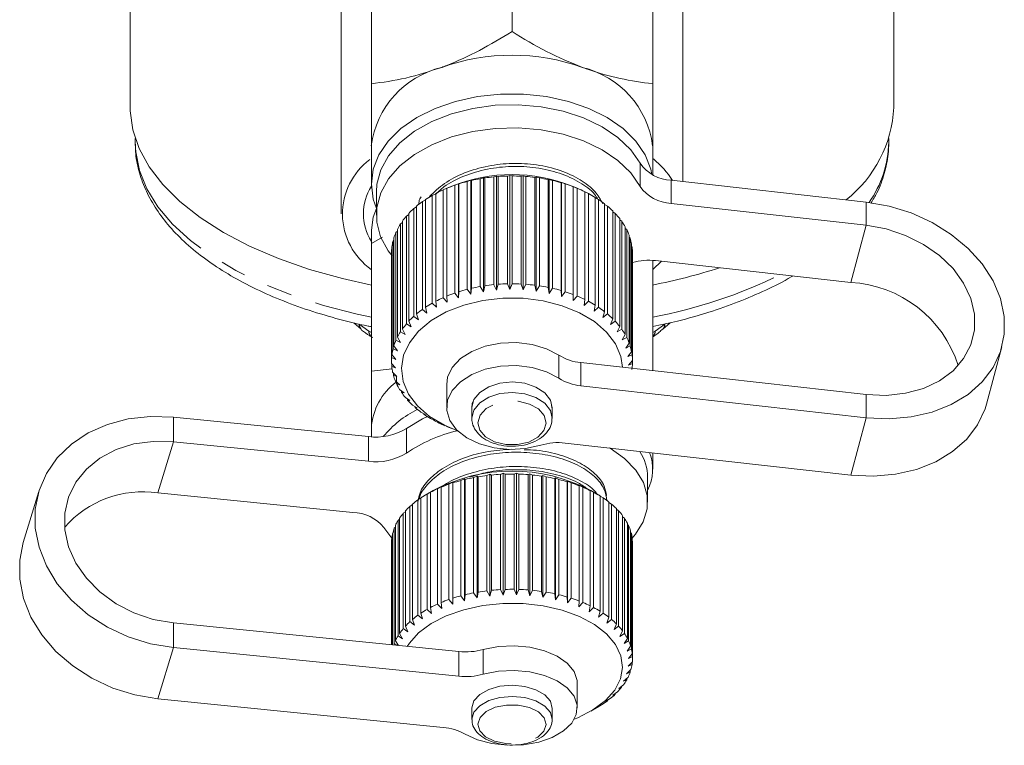
# Model space of a CAD drawing. Units: millimetres. Extents: x -19 to 502, y 17 to 277.
# Drawn here: x 259 to 308, y 116 to 152 of the extents above; entities that cross this region are included whole.
import ezdxf

# ---------------------------------------------------------------- set-up
doc = ezdxf.new("R2010")
doc.units = ezdxf.units.MM
doc.linetypes.add('PHANTOM', pattern=[12.7, 6.35, -1.27, 1.27, -1.27, 1.27, -1.27])

msp = doc.modelspace()

# ---------------------------------------------------------------- linework, layer by layer
at = {"color": 7, "linetype": 'Continuous', "lineweight": 15}
for p, q in [((264.214, 157.982), (264.214, 147.572)), ((283.214, 157.281), (283.214, 151.345)), ((302.214, 147.572), (302.214, 156.994)), ((274.714, 155.629), (274.714, 142.281)), ((291.714, 143.887), (291.714, 155.629)), ((276.214, 154.684), (276.214, 148.747)), ((290.214, 154.684), (290.214, 148.747)), ((264.464, 146.036), (264.464, 145.84)), ((301.964, 145.84), (301.964, 146.036)), ((264.464, 145.84), (264.465, 145.757)), ((276.214, 145.67), (276.214, 143.755)), ((290.214, 144.223), (290.214, 145.67)), ((281.634, 144.029), (281.794, 144.076)), ((281.794, 144.076), (281.857, 144.065)), ((281.794, 144.076), (281.794, 138.407)), ((281.857, 144.065), (281.857, 138.702)), ((282.304, 144.12), (282.444, 144.156)), ((282.304, 138.758), (282.304, 144.12)), ((282.444, 144.156), (282.532, 144.14)), ((282.444, 144.156), (282.444, 138.488)), ((282.532, 144.14), (282.532, 138.777)), ((282.986, 144.162), (283.105, 144.189)), ((282.986, 138.8), (282.986, 144.162)), ((283.105, 144.189), (283.216, 144.165)), ((283.105, 144.189), (283.105, 138.52)), ((283.216, 144.165), (283.216, 138.802)), ((283.671, 144.154), (283.766, 144.172)), ((283.671, 138.791), (283.671, 144.154)), ((283.766, 144.172), (283.766, 138.504)), ((283.766, 144.172), (283.9, 144.139)), ((283.9, 144.139), (283.9, 138.777)), ((284.35, 144.095), (284.421, 144.108)), ((284.35, 138.733), (284.35, 144.095)), ((284.421, 144.108), (284.421, 138.439)), ((284.421, 144.108), (284.575, 144.064)), ((284.575, 144.064), (284.575, 138.702)), ((276.214, 143.551), (276.214, 143.663)), ((280.222, 143.658), (279.975, 143.555)), ((280.364, 143.702), (280.557, 143.775)), ((280.364, 138.34), (280.364, 143.702)), ((280.557, 143.775), (280.568, 143.77)), ((280.557, 143.775), (280.557, 138.107)), ((280.568, 143.77), (280.568, 138.407)), ((280.984, 143.889), (281.162, 143.948)), ((280.984, 138.526), (280.984, 143.889)), ((281.162, 143.948), (281.199, 143.941)), ((281.162, 143.948), (281.162, 138.28)), ((281.199, 143.941), (281.199, 138.579)), ((281.634, 138.666), (281.634, 144.029)), ((285.014, 143.987), (285.06, 143.996)), ((285.014, 138.625), (285.014, 143.987)), ((285.06, 143.996), (285.06, 138.327)), ((285.06, 143.996), (285.232, 143.94)), ((285.232, 143.94), (285.232, 138.578)), ((285.655, 143.831), (285.674, 143.837)), ((285.655, 138.469), (285.655, 143.831)), ((285.674, 143.837), (285.674, 138.169)), ((285.674, 143.837), (285.863, 143.768)), ((285.863, 143.768), (285.863, 138.406)), ((286.478, 143.544), (286.206, 143.658)), ((286.257, 143.635), (286.459, 143.552)), ((286.264, 143.629), (286.257, 143.635)), ((286.264, 138.267), (286.264, 143.629)), ((300.84, 142.864), (291.135, 143.952)), ((276.464, 143.372), (276.464, 142.223)), ((279.242, 143.199), (279.417, 143.283)), ((279.242, 137.837), (279.242, 143.199)), ((279.417, 143.294), (279.417, 137.932)), ((279.781, 143.471), (279.972, 143.553)), ((279.781, 138.109), (279.781, 143.471)), ((279.975, 143.555), (279.972, 143.553)), ((279.972, 143.553), (279.972, 138.191)), ((286.459, 143.552), (286.459, 138.19)), ((286.833, 138.022), (286.833, 143.384)), ((286.833, 143.376), (287.013, 143.293)), ((287.013, 143.293), (287.013, 137.931)), ((287.355, 137.737), (287.355, 143.099)), ((287.355, 143.079), (287.518, 142.995)), ((278.327, 142.545), (278.464, 142.627)), ((278.464, 142.664), (278.464, 137.302)), ((278.755, 142.889), (278.912, 142.973)), ((278.755, 137.527), (278.755, 142.889)), ((278.912, 142.997), (278.912, 137.634)), ((287.518, 142.995), (287.518, 137.633)), ((287.823, 137.415), (287.823, 142.777)), ((287.823, 142.745), (287.966, 142.662)), ((287.966, 142.662), (287.966, 137.3)), ((300.84, 141.715), (291.135, 142.803)), ((277.962, 142.173), (278.077, 142.249)), ((277.962, 136.811), (277.962, 142.173)), ((278.077, 142.301), (278.077, 136.938)), ((278.327, 137.183), (278.327, 142.545)), ((288.231, 137.061), (288.231, 142.424)), ((288.231, 142.377), (288.353, 142.299)), ((288.353, 142.299), (288.353, 136.936)), ((277.665, 141.776), (277.757, 141.844)), ((277.665, 136.414), (277.665, 141.776)), ((277.757, 141.911), (277.757, 136.549)), ((288.573, 136.68), (288.573, 142.042)), ((288.573, 141.98), (288.672, 141.909)), ((288.672, 141.909), (288.672, 136.547)), ((288.846, 136.276), (288.846, 141.638)), ((276.214, 141.462), (276.214, 140.811)), ((276.763, 141.113), (276.214, 140.811)), ((277.441, 141.36), (277.508, 141.415)), ((277.441, 135.997), (277.441, 141.36)), ((277.508, 141.501), (277.508, 136.139)), ((288.846, 141.559), (288.921, 141.499)), ((288.921, 141.499), (288.921, 136.136)), ((289.045, 135.855), (289.045, 141.217)), ((289.045, 141.118), (289.095, 141.073)), ((276.214, 140.811), (276.214, 134.462)), ((277.236, 140.639), (277.236, 135.277)), ((277.292, 140.93), (277.334, 140.969)), ((277.292, 135.568), (277.292, 140.93)), ((277.334, 141.075), (277.334, 135.713)), ((289.095, 141.073), (289.095, 135.71)), ((289.168, 135.421), (289.168, 140.784)), ((289.168, 140.661), (289.192, 140.637)), ((289.192, 140.637), (289.192, 135.275)), ((277.214, 140.308), (277.214, 134.946)), ((277.221, 140.492), (277.236, 140.508)), ((277.221, 135.13), (277.221, 140.492)), ((289.214, 134.982), (289.214, 140.344)), ((290.214, 139.967), (290.214, 134.48)), ((290.362, 139.954), (300.067, 138.866)), ((281.794, 138.407), (281.634, 138.666)), ((281.857, 138.702), (281.794, 138.407)), ((282.444, 138.488), (282.304, 138.758)), ((282.532, 138.777), (282.444, 138.488)), ((283.105, 138.52), (282.986, 138.8)), ((283.216, 138.802), (283.105, 138.52)), ((283.766, 138.504), (283.671, 138.791)), ((283.9, 138.777), (283.766, 138.504)), ((284.421, 138.439), (284.35, 138.733)), ((284.575, 138.702), (284.421, 138.439)), ((279.972, 138.191), (279.987, 137.89)), ((280.557, 138.107), (280.364, 138.34)), ((280.568, 138.407), (280.557, 138.107)), ((281.162, 138.28), (280.984, 138.526)), ((281.199, 138.579), (281.162, 138.28)), ((285.06, 138.327), (285.014, 138.625)), ((285.232, 138.578), (285.06, 138.327)), ((285.674, 138.169), (285.655, 138.469)), ((285.863, 138.406), (285.674, 138.169)), ((286.257, 137.966), (286.264, 138.267)), ((286.459, 138.19), (286.257, 137.966)), ((279.458, 137.634), (279.242, 137.837)), ((279.417, 137.932), (279.458, 137.634)), ((279.987, 137.89), (279.781, 138.109)), ((286.8, 137.723), (286.833, 138.022)), ((287.013, 137.931), (286.8, 137.723)), ((287.296, 137.441), (287.355, 137.737)), ((278.464, 137.302), (278.555, 137.013)), ((278.979, 137.34), (278.755, 137.527)), ((278.912, 137.634), (278.979, 137.34)), ((287.518, 137.633), (287.296, 137.441)), ((287.739, 137.124), (287.823, 137.415)), ((287.966, 137.3), (287.739, 137.124)), ((275.339, 136.868), (275.715, 136.543)), ((278.191, 136.657), (277.962, 136.811)), ((278.077, 136.938), (278.191, 136.657)), ((278.555, 137.013), (278.327, 137.183)), ((288.123, 136.777), (288.231, 137.061)), ((288.353, 136.936), (288.123, 136.777)), ((290.712, 136.543), (291.083, 136.864)), ((277.893, 136.277), (277.665, 136.414)), ((277.757, 136.549), (277.893, 136.277)), ((288.443, 136.405), (288.573, 136.68)), ((288.672, 136.547), (288.443, 136.405)), ((288.695, 136.011), (288.846, 136.276)), ((277.665, 135.878), (277.441, 135.997)), ((277.508, 136.139), (277.665, 135.878)), ((288.921, 136.136), (288.695, 136.011)), ((288.876, 135.602), (289.045, 135.855)), ((277.236, 135.277), (277.427, 135.042)), ((277.509, 135.464), (277.292, 135.568)), ((277.334, 135.713), (277.509, 135.464)), ((289.095, 135.71), (288.876, 135.602)), ((288.982, 135.181), (289.168, 135.421)), ((289.192, 135.275), (288.982, 135.181)), ((306.823, 132.819), (307.596, 135.669)), ((277.216, 134.837), (277.42, 134.616)), ((277.427, 135.042), (277.221, 135.13)), ((277.227, 134.689), (277.227, 134.825)), ((286.637, 134.881), (300.84, 133.289)), ((289.013, 134.756), (289.214, 134.982)), ((289.211, 134.834), (289.013, 134.756)), ((289.211, 134.979), (289.211, 134.834)), ((276.214, 134.462), (277.245, 134.58)), ((277.42, 134.616), (277.227, 134.689)), ((277.275, 134.398), (277.489, 134.193)), ((277.312, 134.252), (277.312, 134.363)), ((277.489, 134.193), (277.312, 134.252)), ((277.41, 133.966), (277.633, 133.777)), ((277.473, 133.824), (277.473, 134.208)), ((277.633, 133.777), (277.473, 133.824)), ((279.964, 133.797), (279.964, 132.648)), ((277.622, 133.548), (277.85, 133.375)), ((277.709, 133.411), (277.709, 133.481)), ((277.85, 133.375), (277.709, 133.411)), ((286.637, 133.732), (300.84, 132.14)), ((277.906, 133.147), (278.136, 132.991)), ((278.017, 133.018), (278.017, 133.072)), ((278.136, 132.991), (278.017, 133.018)), ((278.26, 132.77), (278.488, 132.631)), ((278.393, 132.65), (278.393, 132.689)), ((278.488, 132.631), (278.393, 132.65)), ((278.678, 132.421), (278.903, 132.298)), ((278.832, 132.311), (278.832, 132.337)), ((278.903, 132.298), (278.832, 132.311)), ((281.214, 132.633), (281.214, 132.111)), ((285.193, 132.628), (285.187, 132.76)), ((285.214, 132.111), (285.214, 132.633)), ((276.066, 131.2), (266.361, 132.171)), ((279.155, 132.105), (279.373, 131.999)), ((279.327, 132.007), (279.327, 132.021)), ((279.373, 131.999), (279.327, 132.007)), ((279.686, 131.826), (279.894, 131.736)), ((276.214, 131.632), (276.214, 131.188)), ((279.874, 131.742), (279.874, 131.744)), ((279.894, 131.736), (279.874, 131.742)), ((279.95, 131.71), (280.222, 131.596)), ((276.066, 129.971), (266.361, 130.942)), ((300.067, 129.29), (285.864, 130.882)), ((290.214, 129.584), (290.214, 130.395)), ((282.644, 129.324), (282.774, 129.379)), ((282.774, 129.379), (282.873, 129.334)), ((282.774, 129.379), (282.774, 123.317)), ((283.329, 129.339), (283.436, 129.386)), ((283.436, 129.386), (283.436, 123.325)), ((283.436, 129.386), (283.558, 129.334)), ((280.067, 128.828), (280.267, 128.927)), ((280.267, 128.927), (280.265, 128.895)), ((280.265, 128.895), (280.265, 123.161)), ((280.67, 129.015), (280.856, 129.101)), ((280.67, 123.281), (280.67, 129.015)), ((280.856, 129.101), (280.88, 129.069)), ((280.856, 129.101), (280.856, 123.04)), ((280.88, 129.069), (280.88, 123.335)), ((281.306, 129.161), (281.475, 129.236)), ((281.306, 123.427), (281.306, 129.161)), ((281.475, 129.236), (281.525, 129.201)), ((281.475, 129.236), (281.475, 123.174)), ((281.525, 129.201), (281.525, 123.466)), ((281.967, 129.264), (282.117, 129.329)), ((281.967, 123.53), (281.967, 129.264)), ((282.117, 129.329), (282.193, 129.289)), ((282.117, 129.329), (282.117, 123.267)), ((282.193, 129.289), (282.193, 123.555)), ((282.644, 123.59), (282.644, 129.324)), ((282.873, 129.334), (282.873, 123.6)), ((283.329, 123.605), (283.329, 129.339)), ((283.558, 129.334), (283.558, 123.6)), ((284.012, 129.309), (284.095, 129.35)), ((284.012, 123.575), (284.012, 129.309)), ((284.095, 129.35), (284.095, 123.288)), ((284.095, 129.35), (284.239, 129.289)), ((284.239, 129.289), (284.239, 123.555)), ((284.684, 129.235), (284.743, 129.271)), ((284.684, 123.501), (284.684, 129.235)), ((284.743, 129.271), (284.743, 123.209)), ((284.743, 129.271), (284.906, 129.2)), ((284.906, 129.2), (284.906, 123.466)), ((285.338, 129.117), (285.371, 129.15)), ((285.338, 123.383), (285.338, 129.117)), ((285.371, 129.15), (285.371, 123.088)), ((285.371, 129.15), (285.551, 129.068)), ((285.551, 129.068), (285.551, 123.334)), ((285.964, 128.957), (285.97, 128.989)), ((285.964, 123.223), (285.964, 128.957)), ((285.97, 128.989), (285.97, 122.927)), ((285.97, 128.989), (286.166, 128.894)), ((286.166, 128.894), (286.166, 123.16)), ((289.964, 127.946), (289.964, 129.175)), ((259.663, 128.473), (258.89, 125.93)), ((265.587, 128.399), (275.292, 127.428)), ((279.287, 128.517), (278.93, 128.308)), ((278.992, 128.343), (279.212, 128.47)), ((279.212, 128.47), (279.158, 128.434)), ((279.158, 128.434), (279.158, 122.7)), ((279.505, 128.604), (279.717, 128.716)), ((279.505, 122.87), (279.505, 128.604)), ((279.717, 128.716), (279.689, 128.683)), ((279.689, 128.683), (279.689, 122.949)), ((280.067, 123.094), (280.067, 128.828)), ((286.534, 128.79), (286.742, 128.682)), ((286.554, 128.757), (286.534, 128.79)), ((286.554, 123.023), (286.554, 128.757)), ((286.742, 128.682), (286.742, 122.948)), ((287.054, 128.555), (287.272, 128.433)), ((287.1, 128.52), (287.054, 128.555)), ((287.1, 122.786), (287.1, 128.52)), ((287.497, 128.308), (287.14, 128.517)), ((287.272, 128.433), (287.272, 122.699)), ((278.533, 128.052), (278.681, 128.143)), ((278.533, 122.317), (278.533, 128.052)), ((278.681, 128.153), (278.681, 122.419)), ((278.992, 122.609), (278.992, 128.343)), ((287.596, 122.515), (287.596, 128.249)), ((287.596, 128.244), (287.75, 128.151)), ((287.75, 128.151), (287.75, 122.417)), ((288.035, 122.213), (288.035, 127.947)), ((288.035, 127.928), (288.168, 127.84)), ((277.805, 127.387), (277.908, 127.465)), ((277.908, 127.505), (277.908, 121.771)), ((278.136, 127.731), (278.262, 127.817)), ((278.136, 121.997), (278.136, 127.731)), ((278.262, 127.842), (278.262, 122.108)), ((288.168, 127.84), (288.168, 122.106)), ((288.41, 121.884), (288.41, 127.619)), ((288.41, 127.584), (288.521, 127.503)), ((288.521, 127.503), (288.521, 121.769)), ((277.544, 127.024), (277.623, 127.089)), ((277.544, 121.29), (277.544, 127.024)), ((277.623, 127.148), (277.623, 121.414)), ((277.805, 121.653), (277.805, 127.387)), ((288.718, 121.533), (288.718, 127.268)), ((288.718, 127.215), (288.806, 127.146)), ((288.806, 127.146), (288.806, 121.412)), ((276.838, 126.675), (277.23, 126.154)), ((277.357, 126.646), (277.411, 126.695)), ((277.357, 120.912), (277.357, 126.646)), ((277.411, 126.774), (277.411, 121.04)), ((288.955, 121.165), (288.955, 126.899)), ((288.955, 126.827), (289.017, 126.772)), ((289.017, 126.772), (289.017, 121.038)), ((289.116, 120.783), (289.116, 126.517)), ((289.116, 126.423), (289.153, 126.387)), ((277.216, 125.998), (277.216, 120.845)), ((277.247, 126.258), (277.275, 126.287)), ((277.247, 120.842), (277.247, 126.258)), ((277.275, 126.389), (277.275, 120.839)), ((289.153, 126.387), (289.153, 120.653)), ((289.201, 120.393), (289.201, 126.127)), ((289.201, 126.007), (289.211, 125.995)), ((289.211, 125.995), (289.211, 120.261)), ((277.214, 125.866), (277.216, 125.868)), ((277.214, 120.846), (277.214, 125.866)), ((289.214, 120.164), (289.214, 125.898)), ((282.117, 123.267), (281.967, 123.53)), ((282.193, 123.555), (282.117, 123.267)), ((282.774, 123.317), (282.644, 123.59)), ((282.873, 123.6), (282.774, 123.317)), ((283.436, 123.325), (283.329, 123.605)), ((283.558, 123.6), (283.436, 123.325)), ((284.095, 123.288), (284.012, 123.575)), ((284.239, 123.555), (284.095, 123.288)), ((284.743, 123.209), (284.684, 123.501)), ((280.267, 122.866), (280.067, 123.094)), ((280.265, 123.161), (280.267, 122.866)), ((280.856, 123.04), (280.67, 123.281)), ((280.88, 123.335), (280.856, 123.04)), ((281.475, 123.174), (281.306, 123.427)), ((281.525, 123.466), (281.475, 123.174)), ((284.906, 123.466), (284.743, 123.209)), ((285.371, 123.088), (285.338, 123.383)), ((285.551, 123.334), (285.371, 123.088)), ((285.97, 122.927), (285.964, 123.223)), ((286.166, 123.16), (285.97, 122.927)), ((286.534, 122.728), (286.554, 123.023)), ((279.212, 122.408), (278.992, 122.609)), ((279.158, 122.7), (279.212, 122.408)), ((279.717, 122.654), (279.505, 122.87)), ((279.689, 122.949), (279.717, 122.654)), ((286.742, 122.948), (286.534, 122.728)), ((287.054, 122.493), (287.1, 122.786)), ((287.272, 122.699), (287.054, 122.493)), ((287.525, 122.226), (287.596, 122.515)), ((278.262, 122.108), (278.365, 121.826)), ((278.76, 122.131), (278.533, 122.317)), ((278.681, 122.419), (278.76, 122.131)), ((287.75, 122.417), (287.525, 122.226)), ((287.939, 121.929), (288.035, 122.213)), ((288.168, 122.106), (287.939, 121.929)), ((266.361, 121.931), (280.564, 120.51)), ((278.034, 121.497), (277.805, 121.653)), ((277.908, 121.771), (278.034, 121.497)), ((278.365, 121.826), (278.136, 121.997)), ((288.292, 121.608), (288.41, 121.884)), ((288.521, 121.769), (288.292, 121.608)), ((288.578, 121.265), (288.718, 121.533)), ((277.411, 121.04), (277.561, 120.811)), ((277.77, 121.149), (277.544, 121.29)), ((277.623, 121.414), (277.77, 121.149)), ((288.806, 121.412), (288.578, 121.265)), ((288.794, 120.906), (288.955, 121.165)), ((289.017, 121.038), (288.794, 120.906)), ((266.361, 120.703), (280.564, 119.282)), ((277.527, 120.814), (277.357, 120.912)), ((288.938, 120.536), (289.116, 120.783)), ((289.153, 120.653), (288.938, 120.536)), ((289.007, 120.158), (289.201, 120.393)), ((289.211, 120.261), (289.007, 120.158)), ((288.919, 119.401), (289.135, 119.609)), ((289.001, 119.778), (289.207, 120)), ((289.192, 119.868), (289.001, 119.778)), ((289.094, 119.569), (289.094, 119.48)), ((289.192, 119.983), (289.192, 119.868)), ((288.763, 119.032), (288.986, 119.226)), ((288.92, 119.1), (288.763, 119.032)), ((289.094, 119.48), (288.919, 119.401)), ((288.92, 119.168), (288.92, 119.1)), ((286.464, 117.707), (286.464, 118.935)), ((288.534, 118.675), (288.762, 118.854)), ((288.671, 118.733), (288.534, 118.675)), ((288.671, 118.783), (288.671, 118.733)), ((279.791, 116.739), (265.587, 118.16)), ((287.873, 118.019), (288.101, 118.168)), ((288.236, 118.336), (288.466, 118.5)), ((288.351, 118.386), (288.236, 118.336)), ((288.351, 118.418), (288.351, 118.386)), ((281.214, 117.691), (281.214, 117.133)), ((285.214, 117.676), (285.203, 117.758)), ((285.214, 117.133), (285.214, 117.691)), ((287.14, 117.546), (287.497, 117.754)), ((287.448, 117.727), (287.672, 117.861)), ((287.515, 117.765), (287.448, 117.727)), ((287.515, 117.767), (287.515, 117.765)), ((287.964, 118.062), (287.873, 118.019)), ((287.964, 118.078), (287.964, 118.062))]:
    msp.add_line(p, q, dxfattribs=at)
at = {"color": 8, "linetype": 'PHANTOM', "lineweight": 0}
for p, q in [((289.59, 143.648), (289.59, 144.797)), ((291.135, 143.952), (291.135, 142.803)), ((300.84, 141.715), (300.84, 142.864)), ((300.84, 141.715), (300.067, 138.866)), ((275.61, 136.796), (276.086, 136.441)), ((290.342, 136.441), (290.818, 136.796)), ((276.086, 136.441), (276.214, 136.381)), ((290.214, 136.381), (290.342, 136.441)), ((285.545, 134.103), (285.545, 135.252)), ((286.637, 134.881), (286.637, 133.732)), ((300.84, 133.289), (300.84, 132.14)), ((266.361, 132.171), (266.361, 130.942)), ((300.84, 132.14), (300.067, 129.29)), ((277.965, 131.609), (277.965, 130.38)), ((265.587, 128.399), (266.361, 130.942)), ((276.066, 129.971), (276.066, 131.2)), ((266.361, 120.703), (266.361, 121.931)), ((265.587, 118.16), (266.361, 120.703)), ((281.786, 120.61), (281.786, 119.381)), ((280.564, 119.282), (280.564, 120.51))]:
    msp.add_line(p, q, dxfattribs=at)
at = {"color": 7, "linetype": 'Continuous', "lineweight": 15, "flags": 128}
for points in [[(290.172, 144.245), (290.118, 144.496), (289.834, 145.216), (289.37, 145.897), (288.738, 146.519), (287.955, 147.066), (287.042, 147.522), (286.026, 147.876), (284.932, 148.117), (283.792, 148.239), (282.636, 148.239), (281.495, 148.117), (280.402, 147.876), (279.385, 147.522), (278.473, 147.066), (277.69, 146.519), (277.057, 145.897), (276.593, 145.216), (276.309, 144.496), (276.214, 143.755), (276.309, 143.015), (276.473, 142.543)], [(264.214, 147.572), (264.217, 147.397), (264.345, 146.456), (264.66, 145.525), (265.157, 144.616), (265.832, 143.735), (266.679, 142.892), (267.688, 142.095), (268.851, 141.352), (270.155, 140.671), (271.588, 140.058), (273.136, 139.518), (274.783, 139.058), (276.214, 138.74)], [(289.59, 144.797), (289.123, 145.469), (288.486, 146.082), (287.697, 146.616), (286.779, 147.056), (285.758, 147.391), (284.664, 147.61), (283.528, 147.706), (282.383, 147.678), (281.262, 147.526), (280.197, 147.254), (279.219, 146.87), (278.356, 146.385), (277.634, 145.813), (277.072, 145.171), (276.687, 144.478), (276.49, 143.752), (276.464, 143.372)], [(289.59, 143.648), (289.123, 144.32), (288.486, 144.933), (287.697, 145.467), (286.779, 145.907), (285.758, 146.242), (284.664, 146.461), (283.528, 146.557), (282.383, 146.529), (281.262, 146.377), (280.197, 146.104), (279.219, 145.721), (278.356, 145.236), (277.634, 144.664), (277.072, 144.022), (276.687, 143.329), (276.49, 142.603), (276.487, 141.867), (276.677, 141.14), (277.056, 140.445), (277.255, 140.184)], [(300.84, 132.14), (301.975, 132.086), (303.079, 132.179), (304.122, 132.418), (305.076, 132.796), (305.914, 133.301), (306.613, 133.922), (307.155, 134.64), (307.525, 135.436), (307.712, 136.289), (307.712, 137.174), (307.525, 138.069), (307.155, 138.948), (306.613, 139.788), (305.914, 140.565), (305.076, 141.259), (304.122, 141.85), (303.079, 142.323), (301.975, 142.664), (300.84, 142.864)], [(276.472, 142.543), (276.309, 142.123), (276.214, 141.462)], [(300.84, 133.289), (301.836, 133.249), (302.797, 133.354), (303.692, 133.6), (304.49, 133.979), (305.164, 134.478), (305.69, 135.08), (306.051, 135.765), (306.235, 136.508), (306.235, 137.286), (306.051, 138.071), (305.69, 138.836), (305.164, 139.556), (304.49, 140.206), (303.692, 140.764), (302.797, 141.211), (301.836, 141.532), (300.84, 141.715)], [(290.214, 139.516), (290.216, 139.518), (290.652, 139.921)], [(280.495, 131.49), (279.857, 131.762), (279.113, 132.206), (278.51, 132.731), (278.066, 133.318), (277.798, 133.947), (277.714, 134.597), (277.818, 135.246), (278.105, 135.872), (278.566, 136.453), (279.186, 136.97), (279.942, 137.405), (280.81, 137.743), (281.76, 137.972), (282.76, 138.086), (283.775, 138.08), (284.77, 137.953), (285.713, 137.712), (286.571, 137.363), (287.314, 136.919), (287.918, 136.394), (288.361, 135.808), (288.63, 135.178), (288.712, 134.648)], [(275.715, 136.543), (275.737, 136.526), (275.742, 136.523)], [(279.964, 133.797), (280.012, 134.156), (280.242, 134.643), (280.649, 135.079), (281.207, 135.44), (281.885, 135.703), (282.642, 135.853), (283.433, 135.881), (284.21, 135.785), (284.929, 135.571), (285.545, 135.252)], [(284.641, 130.771), (283.893, 130.605), (283.104, 130.56), (282.322, 130.639), (281.593, 130.837), (280.96, 131.143), (280.46, 131.538), (280.125, 131.999), (279.972, 132.498), (280.012, 133.006), (280.242, 133.494), (280.649, 133.93), (281.207, 134.291), (281.885, 134.554), (282.642, 134.704), (283.433, 134.732), (284.21, 134.636), (284.929, 134.422), (285.545, 134.103)], [(306.823, 132.819), (306.752, 132.587), (306.382, 131.79), (305.84, 131.072), (305.14, 130.452), (304.303, 129.946), (303.349, 129.568), (302.306, 129.33), (301.202, 129.236), (300.067, 129.29)], [(266.361, 132.171), (265.226, 132.206), (264.121, 132.084), (263.078, 131.808), (262.125, 131.385), (261.287, 130.828), (260.588, 130.15), (260.045, 129.372), (259.676, 128.513), (259.488, 127.598), (259.488, 126.651), (259.676, 125.698), (260.045, 124.765), (260.588, 123.878), (261.287, 123.061), (262.125, 122.335), (263.078, 121.722), (264.121, 121.237), (265.226, 120.894), (266.361, 120.703)], [(279.001, 132.2), (278.758, 132.083), (277.965, 131.609)], [(266.361, 130.942), (265.365, 130.965), (264.403, 130.834), (263.508, 130.552), (262.71, 130.131), (262.037, 129.584), (261.51, 128.93), (261.149, 128.191), (260.965, 127.392), (260.965, 126.561), (261.149, 125.725), (261.51, 124.914), (262.037, 124.154), (262.71, 123.472), (263.508, 122.891), (264.403, 122.431), (265.365, 122.108), (266.361, 121.931)], [(289.197, 126.154), (289.356, 126.34), (289.741, 126.96), (289.938, 127.607), (289.941, 128.264), (289.75, 128.912), (289.371, 129.533), (288.814, 130.107), (288.097, 130.619), (288.07, 130.635)], [(265.587, 118.16), (264.452, 118.352), (263.348, 118.695), (262.305, 119.179), (261.352, 119.793), (260.514, 120.518), (259.814, 121.335), (259.272, 122.222), (258.903, 123.155), (258.715, 124.108), (258.715, 125.055), (258.89, 125.93)], [(278.004, 120.767), (278.105, 120.923), (278.566, 121.441), (279.186, 121.902), (279.942, 122.29), (280.81, 122.592), (281.76, 122.797), (282.76, 122.898), (283.775, 122.893), (284.77, 122.78), (285.713, 122.565), (286.571, 122.253), (287.314, 121.857), (287.918, 121.389), (288.361, 120.865), (288.63, 120.304), (288.714, 119.724), (288.61, 119.145), (288.323, 118.586), (287.862, 118.068), (287.242, 117.607), (286.485, 117.219), (286.315, 117.149)], [(281.786, 120.61), (282.535, 120.758), (283.323, 120.798), (284.106, 120.728), (284.835, 120.551), (285.468, 120.278), (285.967, 119.926), (286.303, 119.514), (286.455, 119.069), (286.464, 118.935)], [(281.786, 119.381), (282.535, 119.53), (283.323, 119.57), (284.106, 119.499), (284.835, 119.322), (285.468, 119.049), (285.967, 118.697), (286.303, 118.286), (286.455, 117.84), (286.415, 117.386), (286.185, 116.952), (285.779, 116.562), (285.22, 116.24), (284.542, 116.005), (283.786, 115.872), (282.995, 115.847), (282.217, 115.932), (281.499, 116.123), (280.882, 116.408)]]:
    msp.add_lwpolyline(points, dxfattribs=at)
at = {"color": 8, "linetype": 'PHANTOM', "lineweight": 0, "flags": 128}
for points in [[(264.465, 145.757), (264.487, 145.372), (264.673, 144.442), (265.044, 143.526), (265.595, 142.633), (266.321, 141.772), (267.215, 140.951), (268.268, 140.179), (269.469, 139.463), (270.807, 138.81), (272.269, 138.228), (273.839, 137.721), (275.502, 137.294), (276.214, 137.142)], [(285.214, 132.633), (285.122, 133.018), (284.843, 133.378), (284.405, 133.665), (283.85, 133.851), (283.233, 133.918), (282.614, 133.859), (282.054, 133.68), (281.607, 133.398), (281.318, 133.042), (281.214, 132.645)], [(285.214, 132.106), (285.122, 132.497), (284.843, 132.857), (284.405, 133.144), (283.85, 133.33), (283.233, 133.397), (282.614, 133.338), (282.054, 133.159), (281.607, 132.877), (281.318, 132.52), (281.214, 132.124)], [(281.514, 131.892), (281.611, 131.518), (281.901, 131.187), (282.349, 130.941), (282.902, 130.807), (283.493, 130.804), (284.049, 130.93), (284.505, 131.171), (284.806, 131.498), (284.914, 131.871), (284.817, 132.245), (284.527, 132.576), (284.078, 132.822), (283.525, 132.956), (282.935, 132.959), (282.378, 132.833), (281.922, 132.592), (281.622, 132.265), (281.514, 131.892)], [(285.214, 117.68), (285.122, 118.035), (284.843, 118.356), (284.405, 118.612), (283.85, 118.778), (283.233, 118.838), (282.614, 118.785), (282.054, 118.625), (281.607, 118.374), (281.318, 118.056), (281.214, 117.702), (281.214, 117.691)], [(285.214, 117.122), (285.122, 117.477), (284.843, 117.798), (284.405, 118.055), (283.85, 118.221), (283.233, 118.28), (282.614, 118.228), (282.054, 118.068), (281.607, 117.817), (281.318, 117.498), (281.214, 117.144), (281.214, 117.138)], [(284.914, 116.878), (284.817, 117.212), (284.527, 117.507), (284.078, 117.727), (283.525, 117.846), (282.935, 117.849), (282.378, 117.737), (281.922, 117.521), (281.622, 117.23), (281.514, 116.897), (281.611, 116.563), (281.901, 116.268), (282.349, 116.048), (282.902, 115.929), (283.493, 115.926), (284.049, 116.038), (284.505, 116.253), (284.806, 116.545), (284.914, 116.878)]]:
    msp.add_lwpolyline(points, dxfattribs=at)
at = {"color": 7, "linetype": 'Continuous', "lineweight": 15}
for centre, radius, start, end in [((283.214, 139.78), 10.394, 70.3213, 109.6787), ((280.804, 145.067), 4.63, 103.6224, 172.5174), ((285.623, 145.067), 4.63, 7.4826, 76.3776), ((295.966, 147.886), 6.256, 308.2957, 357.1228), ((278.151, 142.276), 3.373, 126.6522, 234.9469), ((291.211, 145.928), 1.977, 214.8993, 267.8005), ((287.135, 141.284), 4.861, 33.1785, 50.0407), ((283.214, 136.199), 8.036, 68.1416, 111.8584), ((283.191, 135.12), 9.044, 95.6257, 98.4822), ((283.212, 134.877), 9.288, 91.3969, 94.2033), ((283.214, 134.839), 9.326, 87.19, 89.9885), ((283.226, 135.017), 9.147, 82.9391, 85.774), ((283.279, 135.397), 8.764, 78.5777, 81.4956), ((278.433, 142.281), 2.611, 148.1214, 211.814), ((282.754, 136.807), 7.297, 109.1153, 112.4114), ((282.978, 136.132), 8.009, 104.4126, 107.5106), ((283.119, 135.556), 8.602, 99.9407, 102.895), ((283.395, 135.93), 8.218, 74.0374, 77.0831), ((283.59, 136.577), 7.542, 69.2403, 72.4646), ((291.211, 144.779), 1.977, 214.8993, 267.8005), ((282.058, 138.233), 5.709, 119.5511, 123.434), ((282.442, 137.531), 6.509, 114.1292, 117.6871), ((283.874, 137.29), 6.774, 64.0984, 67.5623), ((284.235, 138.004), 5.975, 58.5186, 62.2848), ((281.621, 138.869), 4.937, 125.4814, 129.7589), ((284.66, 138.672), 5.182, 52.3942, 56.5363), ((285.117, 139.242), 4.452, 45.6234, 50.2069), ((280.707, 139.81), 3.622, 139.2811, 144.5398), ((281.157, 139.404), 4.228, 132.0231, 136.7665), ((285.575, 139.691), 3.81, 38.1102, 43.1942), ((280.305, 140.083), 3.136, 147.3264, 153.1155), ((285.998, 140.007), 3.282, 29.7978, 35.4142), ((279.985, 140.236), 2.781, 156.1688, 162.4407), ((286.349, 140.198), 2.882, 20.7059, 26.8302), ((279.775, 140.298), 2.562, 165.7156, 172.3408), ((286.597, 140.285), 2.618, 10.9683, 17.4977), ((286.721, 140.308), 2.492, 0.845, 7.5927), ((279.692, 140.308), 2.478, 175.745, 180.0026), ((290.018, 136.956), 3.018, 83.4564, 105.5084), ((284.661, 167.164), 28.961, 281.0529, 287.8534), ((283.121, 130.184), 8.611, 99.9423, 102.8933), ((283.19, 129.763), 9.039, 95.6249, 98.4831), ((283.212, 129.515), 9.288, 91.3969, 94.2033), ((283.214, 129.482), 9.32, 87.1892, 89.9893), ((283.227, 129.666), 9.136, 82.9374, 85.7757), ((283.278, 130.031), 8.767, 78.5778, 81.4946), ((299.772, 132.958), 5.915, 17.441, 87.1394), ((282.754, 131.444), 7.298, 109.1151, 112.4106), ((282.977, 130.771), 8.007, 104.4118, 107.5104), ((283.394, 130.564), 8.222, 74.0383, 77.0822), ((283.591, 131.217), 7.539, 69.2397, 72.4653), ((283.875, 131.93), 6.772, 64.0983, 67.5633), ((282.06, 132.867), 5.712, 119.5528, 123.4334), ((282.442, 132.167), 6.51, 114.13, 117.6873), ((284.235, 132.642), 5.974, 58.5188, 62.2856), ((281.619, 133.509), 4.934, 125.4798, 129.7596), ((284.659, 133.307), 5.185, 52.3958, 56.5357), ((285.116, 133.878), 4.453, 45.6242, 50.2061), ((280.708, 134.447), 3.623, 139.2818, 144.5391), ((281.159, 134.041), 4.23, 132.0246, 136.7659), ((285.575, 134.328), 3.81, 38.1096, 43.1941), ((280.304, 134.721), 3.135, 147.3254, 153.1166), ((285.998, 134.645), 3.281, 29.7972, 35.4141), ((279.984, 134.874), 2.78, 156.168, 162.4416), ((286.349, 134.836), 2.882, 20.706, 26.8307), ((279.775, 134.936), 2.561, 165.7152, 172.3409), ((286.873, 137.366), 2.496, 237.8779, 264.5777), ((286.597, 134.923), 2.618, 10.9686, 17.4975), ((286.721, 134.945), 2.492, 0.8451, 7.5926), ((279.695, 134.946), 2.481, 175.7478, 182.5161), ((286.71, 134.947), 2.504, 350.6901, 357.4162), ((279.752, 134.952), 2.538, 185.9343, 192.5999), ((279.313, 131.425), 3.106, 126.8294, 176.1801), ((279.94, 135.001), 2.733, 195.9046, 202.2493), ((280.243, 135.136), 3.065, 205.3437, 211.2219), ((286.873, 136.217), 2.496, 237.8788, 264.5768), ((280.635, 135.388), 3.531, 214.0552, 219.4035), ((281.081, 135.773), 4.12, 221.9658, 226.7908), ((280.815, 127.914), 5.184, 116.5759, 140.5742), ((281.543, 136.285), 4.81, 229.0978, 233.4501), ((281.988, 136.909), 5.576, 235.5319, 239.4755), ((282.382, 137.604), 6.376, 241.3701, 244.9767), ((276.439, 134.079), 2.904, 262.6094, 301.6947), ((282.258, 124.028), 7.667, 103.3008, 124.0598), ((285.52, 127.895), 3.007, 83.4402, 106.9903), ((276.439, 132.851), 2.904, 262.6094, 301.6947), ((287.512, 129.144), 2.452, 0.7076, 32.6189), ((287.82, 129.582), 2.392, 333.6629, 20.2925), ((283.214, 121.068), 8.42, 62.202, 117.798), ((282.829, 120.966), 8.333, 105.0124, 107.9166), ((283.037, 120.15), 9.175, 100.8765, 103.6), ((283.155, 119.502), 9.835, 96.9393, 99.5402), ((283.205, 119.065), 10.275, 93.1271, 95.6531), ((283.214, 118.892), 10.448, 89.3691, 91.8677), ((283.217, 118.984), 10.356, 85.6011, 88.1145), ((283.25, 119.336), 10.002, 81.7554, 84.3277), ((283.344, 119.927), 9.404, 77.7601, 80.4405), ((283.521, 120.69), 8.62, 73.5387, 76.3788), ((283.793, 121.566), 7.703, 68.9992, 72.0596), ((264.829, 123.316), 5.139, 81.5084, 138.9417), ((282.121, 122.794), 6.371, 114.2431, 117.7176), ((282.522, 121.872), 7.377, 109.4347, 112.5852), ((284.164, 122.492), 6.705, 64.033, 67.3905), ((284.618, 123.386), 5.703, 58.5161, 62.257), ((281.129, 124.415), 4.468, 125.5215, 129.9227), ((281.649, 123.659), 5.385, 119.5595, 123.4453), ((285.124, 124.181), 4.76, 52.3046, 56.5236), ((275.255, 125.39), 2.039, 39.0721, 88.9472), ((280.602, 125.02), 3.665, 132.2864, 137.3088), ((285.655, 124.84), 3.913, 45.2339, 50.0426), ((286.164, 125.332), 3.205, 37.1564, 42.6493), ((279.69, 125.725), 2.509, 148.824, 155.2912), ((280.107, 125.456), 3.005, 140.0114, 145.7456), ((286.61, 125.654), 2.654, 27.9752, 34.2038), ((279.383, 125.858), 2.174, 158.7368, 165.8535), ((286.957, 125.827), 2.267, 17.7244, 24.6446), ((279.216, 125.896), 2.003, 169.5831, 177.1), ((287.173, 125.89), 2.042, 6.6522, 14.0728), ((287.239, 125.898), 1.975, 0.0001, 2.8206), ((283.155, 113.768), 9.835, 96.9393, 99.5402), ((283.205, 113.33), 10.275, 93.1271, 95.6531), ((283.214, 113.151), 10.455, 89.37, 91.8669), ((283.217, 113.244), 10.361, 85.6017, 88.1139), ((283.249, 113.596), 10.008, 81.7563, 84.3268), ((282.521, 116.14), 7.375, 109.4338, 112.5851), ((282.829, 115.232), 8.333, 105.0124, 107.9166), ((283.036, 114.424), 9.168, 100.8749, 103.6007), ((283.344, 114.193), 9.404, 77.7601, 80.4405), ((283.521, 114.956), 8.62, 73.5387, 76.3788), ((283.793, 115.832), 7.703, 68.9992, 72.0596), ((281.648, 117.926), 5.384, 119.5595, 123.4463), ((282.123, 117.057), 6.374, 114.244, 117.7167), ((284.165, 116.759), 6.704, 64.0332, 67.3913), ((284.618, 117.652), 5.703, 58.5161, 62.257), ((281.128, 118.683), 4.465, 125.5208, 129.9244), ((285.125, 118.449), 4.757, 52.303, 56.5243), ((285.654, 119.106), 3.914, 45.2338, 50.0418), ((280.108, 119.722), 3.006, 140.012, 145.745), ((280.602, 119.286), 3.665, 132.2864, 137.3088), ((286.164, 119.598), 3.205, 37.1564, 42.6493), ((279.69, 119.991), 2.509, 148.824, 155.2912), ((286.611, 119.92), 2.654, 27.9739, 34.2043), ((286.957, 120.093), 2.266, 17.7234, 24.6456), ((279.445, 120.101), 2.24, 158.7812, 160.9044), ((280.907, 123.846), 3.353, 264.1196, 285.1931), ((287.172, 120.156), 2.042, 6.6525, 14.0725), ((287.238, 120.164), 1.976, 355.2353, 2.8191), ((287.146, 120.177), 2.068, 344.0641, 351.4205), ((280.907, 122.617), 3.353, 264.1196, 285.1931), ((286.541, 120.452), 2.737, 324.2775, 330.381), ((286.907, 120.256), 2.321, 333.6478, 340.4609), ((286.079, 120.803), 3.316, 316.0205, 321.3893), ((285.564, 121.323), 4.049, 308.7928, 313.4933), ((285.036, 122.007), 4.913, 302.4493, 306.581), ((279.57, 114.048), 2.7, 60.9378, 85.3184)]:
    msp.add_arc(centre, radius, start, end, dxfattribs=at)
at = {"color": 8, "linetype": 'PHANTOM', "lineweight": 0}
for centre, radius, start, end in [((296.529, 145.964), 5.436, 325.0164, 358.6884), ((285.729, 161.206), 24.478, 280.5581, 296.2802), ((275.935, 136.783), 0.325, 177.7507, 227.5985), ((290.493, 136.783), 0.326, 312.6905, 2.2398), ((276.487, 136.469), 0.402, 183.8812, 227.1916), ((289.94, 136.469), 0.402, 312.8084, 356.1188)]:
    msp.add_arc(centre, radius, start, end, dxfattribs=at)
at = {"color": 7, "linetype": 'Continuous', "lineweight": 15}
for points, knots in [([(279.714, 149.567), (279.797, 149.598), (280.425, 149.836), (281.61, 150.38), (282.676, 151.021), (283.214, 151.345)], [0, 0, 0, 0, 0.07008, 0.53078, 1, 1, 1, 1]), ([(283.214, 151.345), (283.782, 151), (284.929, 150.304), (286.115, 149.814), (286.714, 149.567)], [0, 0, 0, 0, 0.495458, 1, 1, 1, 1]), ([(276.214, 148.747), (276.782, 148.824), (277.929, 148.98), (279.115, 149.37), (279.714, 149.567)], [0, 0, 0, 0, 0.495458, 1, 1, 1, 1]), ([(286.714, 149.567), (286.797, 149.537), (287.425, 149.308), (288.61, 148.973), (289.676, 148.823), (290.214, 148.747)], [0, 0, 0, 0, 0.07008, 0.530779, 1, 1, 1, 1]), ([(276.214, 145.67), (276.214, 146.037), (276.214, 146.777), (276.214, 147.848), (276.214, 148.525), (276.214, 148.747)], [0, 0, 0, 0, 0.398264, 0.802716, 1, 1, 1, 1]), ([(290.214, 148.747), (290.214, 148.525), (290.214, 147.855), (290.214, 146.783), (290.214, 146.043), (290.214, 145.67)], [0, 0, 0, 0, 0.197285, 0.595925, 1, 1, 1, 1]), ([(264.484, 145.743), (264.482, 145.622), (264.471, 145.183), (264.626, 144.431), (264.944, 143.505), (265.432, 142.604), (266.074, 141.733), (266.874, 140.897), (267.824, 140.106), (268.916, 139.367), (270.136, 138.688), (271.473, 138.077), (272.911, 137.534), (274.444, 137.075), (275.552, 136.787), (276.161, 136.676), (276.214, 136.666)], [0, 0, 0, 0, 0.029135, 0.105293, 0.181642, 0.259014, 0.337872, 0.418206, 0.499653, 0.581734, 0.664055, 0.746325, 0.828451, 0.91041, 0.992212, 1, 1, 1, 1]), ([(301.075, 142.818), (301.179, 142.987), (301.468, 143.459), (301.76, 144.275), (301.941, 145.12), (301.958, 145.642), (301.964, 145.84)], [0, 0, 0, 0, 0.178097, 0.497678, 0.810455, 1, 1, 1, 1]), ([(287.727, 142.803), (287.612, 143.002), (287.36, 143.437), (286.624, 144.007), (285.634, 144.47), (284.467, 144.746), (283.232, 144.82), (281.994, 144.689), (280.83, 144.345), (279.813, 143.824), (279.343, 143.363), (279.113, 143.137)], [0, 0, 0, 0, 0.093623, 0.205021, 0.320359, 0.435697, 0.547095, 0.658492, 0.77383, 0.889168, 1, 1, 1, 1]), ([(279.417, 143.256), (279.547, 143.381), (279.919, 143.74), (280.803, 144.182), (281.958, 144.534), (283.196, 144.67), (284.431, 144.602), (285.605, 144.333), (286.591, 143.872), (287.234, 143.41), (287.433, 143.094), (287.485, 143.012)], [0, 0, 0, 0, 0.069193, 0.197791, 0.326389, 0.450594, 0.574799, 0.703397, 0.831995, 0.9562, 1, 1, 1, 1]), ([(278.574, 142.749), (278.58, 142.842), (278.587, 142.971), (278.666, 143.088), (278.689, 143.121)], [0, 0, 0, 0, 0.712151, 1, 1, 1, 1]), ([(290.214, 136.67), (290.631, 136.759), (291.594, 136.963), (293.019, 137.376), (294.491, 137.888), (295.851, 138.482), (296.746, 138.92), (297.148, 139.176), (297.171, 139.19)], [0, 0, 0, 0, 0.15803, 0.364623, 0.571638, 0.779159, 0.987244, 1, 1, 1, 1]), ([(275.732, 136.501), (275.858, 136.403), (276.033, 136.267), (276.226, 136.16), (276.281, 136.13)], [0, 0, 0, 0, 0.717866, 1, 1, 1, 1]), ([(290.214, 136.166), (290.217, 136.168), (290.337, 136.231), (290.498, 136.359), (290.653, 136.497), (290.71, 136.548)], [0, 0, 0, 0, 0.016684, 0.638406, 1, 1, 1, 1]), ([(276.214, 131.632), (276.214, 131.811), (276.214, 132.304), (276.214, 133.24), (276.214, 134.053), (276.214, 134.462)], [0, 0, 0, 0, 0.221087, 0.60826, 1, 1, 1, 1]), ([(281.302, 133.003), (281.271, 132.931), (281.22, 132.817), (281.216, 132.694), (281.214, 132.648)], [0, 0, 0, 0, 0.622696, 1, 1, 1, 1]), ([(281.214, 132.127), (281.219, 132.042), (281.232, 131.823), (281.392, 131.487), (281.704, 131.163), (282.138, 130.91), (282.667, 130.75), (283.248, 130.7), (283.829, 130.764), (284.361, 130.941), (284.791, 131.214), (285.074, 131.556), (285.215, 131.867), (285.198, 132.052), (285.193, 132.107)], [0, 0, 0, 0, 0.053867, 0.139999, 0.227426, 0.318948, 0.413057, 0.507565, 0.602308, 0.697691, 0.7942, 0.881512, 0.965187, 1, 1, 1, 1]), ([(283.21, 130.577), (282.81, 130.55), (281.988, 130.494), (280.827, 130.173), (279.821, 129.698), (279.073, 129.096), (278.626, 128.514), (278.564, 128.13), (278.542, 127.992)], [0, 0, 0, 0, 0.1748709, 0.3591865, 0.5435021, 0.7215213, 0.8995407, 1, 1, 1, 1]), ([(278.598, 128.092), (278.606, 128.136), (278.66, 128.424), (279.064, 128.917), (279.793, 129.524), (280.796, 130.005), (281.96, 130.322), (283.196, 130.45), (284.433, 130.395), (285.601, 130.16), (286.605, 129.759), (287.359, 129.226), (287.844, 128.631), (287.91, 128.212), (287.94, 128.014)], [0, 0, 0, 0, 0.016137, 0.105283, 0.194428, 0.286727, 0.379026, 0.468172, 0.557317, 0.649616, 0.741915, 0.831061, 0.920207, 1, 1, 1, 1]), ([(287.912, 128.279), (287.888, 128.434), (287.83, 128.811), (287.374, 129.367), (286.632, 129.905), (285.631, 130.304), (284.657, 130.529), (284.03, 130.545), (283.823, 130.551)], [0, 0, 0, 0, 0.133268, 0.322454, 0.511641, 0.707519, 0.903396, 1, 1, 1, 1]), ([(287.451, 128.335), (287.415, 128.386), (287.232, 128.643), (286.614, 129.033), (285.637, 129.444), (284.466, 129.682), (283.233, 129.742), (281.992, 129.621), (280.839, 129.303), (280.04, 128.964), (279.733, 128.71), (279.675, 128.663)], [0, 0, 0, 0, 0.032318, 0.163441, 0.299202, 0.434963, 0.566086, 0.697209, 0.83297, 0.968731, 1, 1, 1, 1]), ([(281.12, 129.191), (281.404, 129.278), (282.058, 129.478), (283.198, 129.58), (284.433, 129.53), (285.595, 129.29), (286.513, 128.945), (286.911, 128.64), (287.065, 128.521)], [0, 0, 0, 0, 0.140299, 0.322045, 0.50379, 0.691965, 0.880139, 1, 1, 1, 1]), ([(281.235, 117.138), (281.233, 117.06), (281.226, 116.856), (281.401, 116.551), (281.704, 116.26), (282.135, 116.033), (282.663, 115.887), (283.244, 115.841), (283.822, 115.898), (284.354, 116.056), (284.782, 116.301), (285.074, 116.611), (285.198, 116.898), (285.21, 117.069), (285.214, 117.119)], [0, 0, 0, 0, 0.0526358, 0.1371244, 0.2235565, 0.3161116, 0.4115947, 0.5069168, 0.602286, 0.6983479, 0.7959313, 0.8841008, 0.9663053, 1, 1, 1, 1])]:
    msp.add_open_spline(points, degree=3, knots=knots, dxfattribs=at)

doc.saveas('drawing.dxf')
